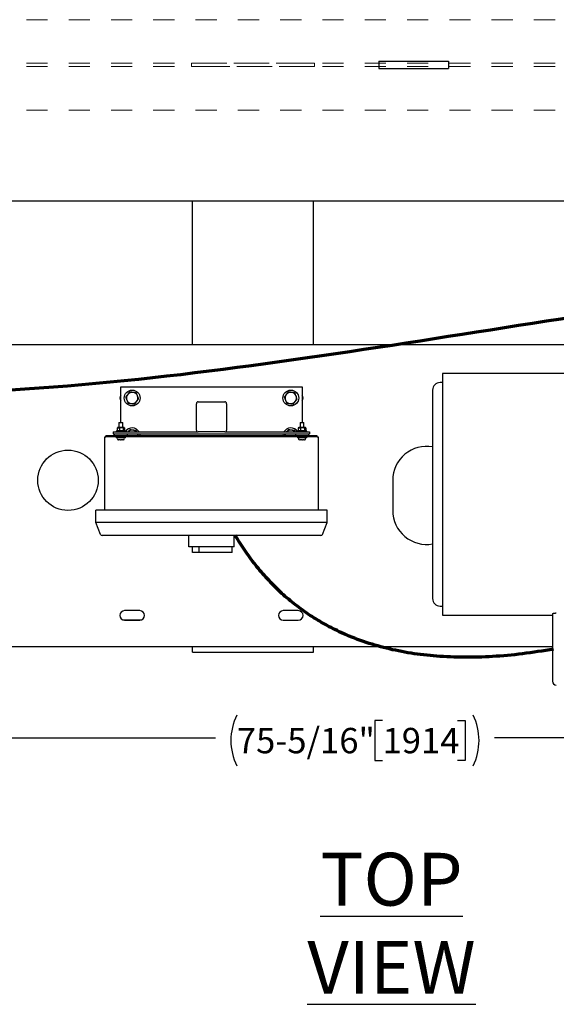
# Model space of a CAD drawing. Units: inches. Extents: x 0.1 to 22.1, y 0.1 to 17.1.
# Drawn here: x 5.4 to 7.9, y 8.8 to 13.4 of the extents above; entities that cross this region are included whole.
import ezdxf

# ---------------------------------------------------------------- set-up
doc = ezdxf.new("R2010")
doc.units = ezdxf.units.IN
doc.header["$MEASUREMENT"] = 0
doc.linetypes.add('HIDDEN', pattern=[0.075, 0.05, -0.025])
doc.layers.add('7', color=7, linetype='Continuous', lineweight=25)
doc.styles.add('SLDTEXTSTYLE0', font='TXT', dxfattribs={"width": 0.75})
doc.dimstyles.new('SLDDIMSTYLE0', dxfattribs={"dimtxt": 0.12, "dimasz": 0.12, "dimexe": 0, "dimexo": 0.0625, "dimgap": 0.03, "dimtad": 0, "dimtih": 1, "dimtoh": 1, "dimdec": 6, "dimlfac": 14, "dimrnd": 1e-09, "dimzin": 12, "dimdsep": 46, "dimlunit": 5, "dimtxsty": 'SLDTEXTSTYLE0', "dimsah": 1, "dimcen": 0.09, "dimadec": 0, "dimazin": 3, "dimtfac": 1, "dimtofl": 0, "dimtmove": 0, "dimatfit": 3, "dimfxl": 0, "dimfrac": 2, "dimtolj": 1, "dimtzin": 12, "dimarcsym": 0})

# ---------------------------------------------------------------- blocks, each defined once
blk = doc.blocks.new('_D_6')
at = {"layer": '7', "color": 7}
for p, q in [((4.2814, 10.4247), (4.2814, 9.9169)), ((9.6628, 10.4247), (9.6628, 9.9169)), ((7.1027, 10.1249), (7.0662, 10.1249)), ((7.0662, 10.1249), (7.0662, 9.9344)), ((7.4574, 10.1249), (7.494, 10.1249)), ((7.494, 10.1249), (7.494, 9.9344)), ((4.2814, 10.0419), (6.3124, 10.0419)), ((9.6628, 10.0419), (7.6318, 10.0419)), ((7.0662, 9.9344), (7.1027, 9.9344)), ((7.494, 9.9344), (7.4574, 9.9344))]:
    blk.add_line(p, q, dxfattribs=at)
for centre, start, end in [((6.6529, 10.0297), 153.4349, 206.5651), ((7.2913, 10.0297), 333.4349, 26.5651)]:
    blk.add_arc(centre, 0.2675, start, end, dxfattribs=at)
for points in [[(4.2814, 10.0419), (4.4014, 10.0219), (4.4014, 10.0619)], [(9.6628, 10.0419), (9.5428, 10.0619), (9.5428, 10.0219)]]:
    blk.add_solid(points, dxfattribs=at)
at = {"layer": '7', "color": 7, "char_height": 0.12, "attachment_point": 1, "style": 'SLDTEXTSTYLE0'}
for s, insert in [('75-5/16"', (6.4136, 10.0891)), ('1914', (7.1027, 10.0891))]:
    blk.add_mtext(s, dxfattribs=dict(at, insert=insert))

msp = doc.modelspace()

# ---------------------------------------------------------------- linework, layer by layer
at = {"color": 7, "linetype": 'HIDDEN', "lineweight": 18}
for p, q in [((4.41851022, 13.43899685), (9.52565308, 13.43899685)), ((4.41851022, 13.23328257), (9.52565308, 13.23328257)), ((6.19976025, 13.23328257), (6.78011735, 13.23328257)), ((6.19976025, 13.23328257), (6.19976025, 13.216854)), ((6.2131531, 13.23328257), (6.19976025, 13.23328257)), ((6.7667245, 13.23328257), (6.2131531, 13.23328257)), ((6.78011735, 13.23328257), (6.7667245, 13.23328257)), ((6.78011735, 13.23328257), (6.78011735, 13.216854)), ((4.41851022, 13.216854), (9.52565308, 13.216854)), ((6.78011735, 13.216854), (6.19976025, 13.216854)), ((6.19976025, 13.216854), (6.2131531, 13.216854)), ((6.2131531, 13.216854), (6.7667245, 13.216854)), ((6.7667245, 13.216854), (6.78011735, 13.216854)), ((4.41851022, 13.01113972), (9.52565308, 13.01113972))]:
    msp.add_line(p, q, dxfattribs=at)
at = {"color": 7, "linetype": 'Continuous', "lineweight": 25}
for p, q in [((7.08545451, 13.24328257), (7.08545451, 13.20756828)), ((7.08545451, 13.24328257), (7.36029444, 13.24328257)), ((7.36029444, 13.24328257), (7.41496352, 13.24328257)), ((7.41496352, 13.24328257), (7.41496352, 13.20756828)), ((7.08545451, 13.20756828), (7.36029444, 13.20756828)), ((7.36029444, 13.20756828), (7.41496352, 13.20756828)), ((3.53633683, 12.58256828), (8.37020648, 12.58256828)), ((6.20422448, 11.90328255), (6.20422448, 12.58256828)), ((6.77565308, 11.90328255), (6.77565308, 12.58256828)), ((4.41851022, 11.90328255), (8.87407659, 11.90328255)), ((8.71317422, 11.76542544), (7.38531712, 11.76542544)), ((7.38531712, 11.76542544), (7.38531712, 10.62256822)), ((5.86493878, 11.70306827), (6.72208165, 11.70306827)), ((5.86493878, 11.53328261), (5.86493878, 11.70306827)), ((6.72208165, 11.70306827), (6.72208165, 11.53328261)), ((7.38531712, 11.72256826), (7.37460287, 11.72256826)), ((6.22208165, 11.49771108), (6.22208165, 11.62271112)), ((6.23101019, 11.63163975), (6.35601023, 11.63163975)), ((6.36493878, 11.62271112), (6.36493878, 11.49771108)), ((5.84702034, 11.50778252), (5.84702034, 11.49585405)), ((5.84815511, 11.5084255), (5.84777068, 11.5084255)), ((5.84815511, 11.5084255), (5.85241351, 11.5084255)), ((5.84931376, 11.50956831), (5.84931376, 11.5084255)), ((5.8805638, 11.50956831), (5.84931376, 11.50956831)), ((5.85241351, 11.5084255), (5.8566719, 11.5084255)), ((5.85672454, 11.53328261), (5.85601024, 11.53256823)), ((5.85601024, 11.53256823), (5.85601024, 11.50956831)), ((5.86493878, 11.53256823), (5.85601024, 11.53256823)), ((5.85969169, 11.5084255), (5.8566719, 11.5084255)), ((5.85672454, 11.53328261), (5.86493878, 11.53328261)), ((5.85780659, 11.50778252), (5.85969169, 11.5084255)), ((5.85780659, 11.50778252), (5.85780659, 11.49585405)), ((5.86676581, 11.5084255), (5.85969169, 11.5084255)), ((5.86493878, 11.53328261), (5.87315311, 11.53328261)), ((5.87386732, 11.53256823), (5.86493878, 11.53256823)), ((5.87384, 11.5084255), (5.86676581, 11.5084255)), ((5.87386732, 11.53256823), (5.87315311, 11.53328261)), ((5.87647536, 11.5084255), (5.87384, 11.5084255)), ((5.87386732, 11.50956831), (5.87386732, 11.53256823)), ((5.87572502, 11.50778252), (5.87647536, 11.5084255)), ((5.87572502, 11.50778252), (5.87572502, 11.49585405)), ((5.87929116, 11.5084255), (5.87647536, 11.5084255)), ((5.88210688, 11.5084255), (5.87929116, 11.5084255)), ((5.8805638, 11.5084255), (5.8805638, 11.50956831)), ((5.88285722, 11.50778252), (5.88285722, 11.49585405)), ((6.70416321, 11.50778252), (6.70416321, 11.49585405)), ((6.70529796, 11.5084255), (6.70491355, 11.5084255)), ((6.70529796, 11.5084255), (6.70955635, 11.5084255)), ((6.70645665, 11.50956831), (6.70645665, 11.5084255)), ((6.73770664, 11.50956831), (6.70645665, 11.50956831)), ((6.70955635, 11.5084255), (6.71381473, 11.5084255)), ((6.71386736, 11.53328261), (6.71315308, 11.53256823)), ((6.71315308, 11.53256823), (6.71315308, 11.50956831)), ((6.72208165, 11.53256823), (6.71315308, 11.53256823)), ((6.71683454, 11.5084255), (6.71381473, 11.5084255)), ((6.71386736, 11.53328261), (6.72208165, 11.53328261)), ((6.71494948, 11.50778252), (6.71683454, 11.5084255)), ((6.71494948, 11.50778252), (6.71494948, 11.49585405)), ((6.7239087, 11.5084255), (6.71683454, 11.5084255)), ((6.72208165, 11.53328261), (6.73029593, 11.53328261)), ((6.73101021, 11.53256823), (6.72208165, 11.53256823)), ((6.73098283, 11.5084255), (6.7239087, 11.5084255)), ((6.73101021, 11.53256823), (6.73029593, 11.53328261)), ((6.73361823, 11.5084255), (6.73098283, 11.5084255)), ((6.73101021, 11.50956831), (6.73101021, 11.53256823)), ((6.73286789, 11.50778252), (6.73361823, 11.5084255)), ((6.73286789, 11.50778252), (6.73286789, 11.49585405)), ((6.73643399, 11.5084255), (6.73361823, 11.5084255)), ((6.73924975, 11.5084255), (6.73643399, 11.5084255)), ((6.73770664, 11.5084255), (6.73770664, 11.50956831)), ((6.74000008, 11.50778252), (6.74000008, 11.49585405)), ((5.78904594, 11.11828259), (5.78904594, 11.46649691)), ((5.78904594, 11.46649691), (5.79351026, 11.46649691)), ((5.79351026, 11.46649691), (5.79351026, 11.47092536)), ((5.81136735, 11.47092536), (5.79351026, 11.47092536)), ((5.81136735, 11.46649691), (5.79351026, 11.46649691)), ((5.85009587, 11.47092536), (5.81136735, 11.47092536)), ((6.77565308, 11.46649691), (5.81136735, 11.46649691)), ((5.82922452, 11.48878261), (5.82922452, 11.47985399)), ((5.82922452, 11.48878261), (6.23101019, 11.48878261)), ((5.82922452, 11.47985399), (6.75779593, 11.47985399)), ((5.83368875, 11.47985399), (5.83368875, 11.47092536)), ((5.84261738, 11.49342544), (5.84261738, 11.48878261)), ((5.88726018, 11.49342544), (5.84261738, 11.49342544)), ((5.84261738, 11.46649691), (5.84261738, 11.46185392)), ((5.84371376, 11.46185392), (5.84261738, 11.46185392)), ((5.88726018, 11.46185392), (5.84371376, 11.46185392)), ((5.84784586, 11.49515274), (5.84931376, 11.49406825)), ((5.84931376, 11.49406825), (5.84931376, 11.49342544)), ((5.85241351, 11.49406825), (5.84931376, 11.49406825)), ((5.85402699, 11.47092536), (5.85009587, 11.47092536)), ((5.86676581, 11.49406825), (5.85241351, 11.49406825)), ((5.87978169, 11.47092536), (5.85402699, 11.47092536)), ((5.87929116, 11.49406825), (5.86676581, 11.49406825)), ((5.8805638, 11.49406825), (5.87929116, 11.49406825)), ((6.70723871, 11.47092536), (5.87978169, 11.47092536)), ((5.8805638, 11.49406825), (5.8820317, 11.49515274)), ((5.8805638, 11.49342544), (5.8805638, 11.49406825)), ((5.88726018, 11.48878261), (5.88726018, 11.49342544)), ((5.88726018, 11.46185392), (5.88726018, 11.46649691)), ((5.89618881, 11.47092536), (5.89618881, 11.47985399)), ((5.94020012, 11.48878261), (5.93759317, 11.49526621)), ((6.35601023, 11.48878261), (6.23101019, 11.48878261)), ((6.35601023, 11.48878261), (6.75779593, 11.48878261)), ((6.63113401, 11.47290441), (6.63108165, 11.47092536)), ((6.63788902, 11.47528139), (6.63964043, 11.47092536)), ((6.6902001, 11.48878261), (6.68759319, 11.49526621)), ((6.69083164, 11.47985399), (6.69083164, 11.47092536)), ((6.69976022, 11.49342544), (6.69976022, 11.48878261)), ((6.74440307, 11.49342544), (6.69976022, 11.49342544)), ((6.69976022, 11.46649691), (6.69976022, 11.46185392)), ((6.70085659, 11.46185392), (6.69976022, 11.46185392)), ((6.74440307, 11.46185392), (6.70085659, 11.46185392)), ((6.7049887, 11.49515274), (6.70645665, 11.49406825)), ((6.70645665, 11.49406825), (6.70645665, 11.49342544)), ((6.70955635, 11.49406825), (6.70645665, 11.49406825)), ((6.71116986, 11.47092536), (6.70723871, 11.47092536)), ((6.7239087, 11.49406825), (6.70955635, 11.49406825)), ((6.73692458, 11.47092536), (6.71116986, 11.47092536)), ((6.73643399, 11.49406825), (6.7239087, 11.49406825)), ((6.73770664, 11.49406825), (6.73643399, 11.49406825)), ((6.77565308, 11.47092536), (6.73692458, 11.47092536)), ((6.73770664, 11.49406825), (6.73917459, 11.49515274)), ((6.73770664, 11.49342544), (6.73770664, 11.49406825)), ((6.74440307, 11.48878261), (6.74440307, 11.49342544)), ((6.74440307, 11.46185392), (6.74440307, 11.46649691)), ((6.75333164, 11.47092536), (6.75333164, 11.47985399)), ((6.75779593, 11.48878261), (6.75779593, 11.47985399)), ((6.79351021, 11.47092536), (6.77565308, 11.47092536)), ((6.79351021, 11.46649691), (6.77565308, 11.46649691)), ((6.79351021, 11.46649691), (6.79351021, 11.47092536)), ((6.79351021, 11.46649691), (6.79797451, 11.46649691)), ((6.79797451, 11.46649691), (6.79797451, 11.11828259)), ((5.86333963, 11.45236813), (5.86329538, 11.45200776)), ((5.86658218, 11.45200776), (5.86653793, 11.45236813)), ((7.15065308, 11.26042542), (7.15065308, 11.11756821)), ((5.74672447, 11.06028254), (5.74672447, 11.11828259)), ((5.78243881, 11.11828259), (5.74672447, 11.11828259)), ((6.80458165, 11.11828259), (5.78243881, 11.11828259)), ((6.84029593, 11.11828259), (6.80458165, 11.11828259)), ((6.84029593, 11.06028254), (6.84029593, 11.11828259)), ((5.78243881, 11.06028254), (5.74672447, 11.06028254)), ((5.76805081, 11.00472568), (5.74672447, 11.06028254)), ((6.80458165, 11.06028254), (5.78243881, 11.06028254)), ((6.84029593, 11.06028254), (6.80458165, 11.06028254)), ((6.81896965, 11.00472568), (6.84029593, 11.06028254)), ((5.78243881, 10.99899687), (5.77638632, 10.99899687)), ((6.80458165, 10.99899687), (5.78243881, 10.99899687)), ((6.18636739, 10.94542543), (6.18636739, 10.99899687)), ((6.40065308, 10.94542543), (6.40065308, 10.99899687)), ((6.81063411, 10.99899687), (6.80458165, 10.99899687)), ((6.2131531, 10.94542543), (6.18636739, 10.94542543)), ((6.20422448, 10.91863972), (6.20422448, 10.94542543)), ((6.37386737, 10.94542543), (6.2131531, 10.94542543)), ((6.23515402, 10.91863972), (6.23515402, 10.94542543)), ((6.40065308, 10.94542543), (6.37386737, 10.94542543)), ((6.3917245, 10.91863972), (6.3917245, 10.94542543)), ((6.23515402, 10.91863972), (6.20422448, 10.91863972)), ((6.3917245, 10.91863972), (6.23515402, 10.91863972)), ((7.37460287, 10.66542541), (7.38531712, 10.66542541)), ((5.95422448, 10.64374681), (5.88279595, 10.64374681)), ((6.7042245, 10.64374681), (6.63279593, 10.64374681)), ((7.38531712, 10.62256822), (7.90638856, 10.62256822)), ((7.90638856, 10.62958686), (7.90638856, 10.30971122)), ((5.87762522, 10.59971112), (5.95939521, 10.59971112)), ((5.88279595, 10.59910401), (5.95422448, 10.59910401)), ((6.63279593, 10.59910401), (6.7042245, 10.59910401)), ((4.41851022, 10.47471116), (7.90638856, 10.47471116)), ((6.20422448, 10.44792544), (6.20422448, 10.47471116)), ((6.20422448, 10.44792544), (6.77565308, 10.44792544)), ((6.77565308, 10.44792544), (6.77565308, 10.47471116))]:
    msp.add_line(p, q, dxfattribs=at)
at = {"color": 7, "linetype": 'Continuous', "lineweight": 25, "flags": 128}
for points in [[(5.95593878, 11.47092536), (5.95570244, 11.47512534), (5.95485824, 11.47985399)], [(6.63216219, 11.47985399), (6.63196949, 11.47902931), (6.63113401, 11.47290441)], [(6.72048248, 11.45236813), (6.72047653, 11.45231952), (6.72047068, 11.45227209), (6.72046496, 11.45222549), (6.72045939, 11.45218007), (6.72045392, 11.45213548), (6.72044855, 11.4520919), (6.72044334, 11.45204932), (6.72043825, 11.45200776)], [(6.72372505, 11.45200776), (6.72371996, 11.45204932), (6.72371474, 11.4520919), (6.72370938, 11.45213548), (6.72370391, 11.45218007), (6.72369834, 11.45222549), (6.72369262, 11.45227209), (6.72368677, 11.45231952), (6.72368082, 11.45236813)]]:
    msp.add_lwpolyline(points, dxfattribs=at)
at = {"color": 7, "linetype": 'Continuous', "lineweight": 25}
for centre, radius in [((5.91851022, 11.64949686), 0.03742857), ((6.66851022, 11.64949686), 0.03742857), ((5.61493879, 11.26042543), 0.14285714)]:
    msp.add_circle(centre, radius, dxfattribs=at)
for centre, radius, start, end in [((7.37460285, 11.686854), 0.03571429, 90, 180), ((5.88279593, 11.64949686), 0.02232143, 143.13010235, 216.86989765), ((5.91851022, 11.64949686), 0.02678571, 141.9038444, 201.9038444), ((5.91851022, 11.64949686), 0.02678571, 81.9038444, 141.9038444), ((5.91851022, 11.64949686), 0.02678571, 21.9038444, 81.9038444), ((5.91851022, 11.64949686), 0.02678571, 321.9038444, 21.9038444), ((6.66851022, 11.64949686), 0.02678571, 141.9038444, 201.9038444), ((6.66851022, 11.64949686), 0.02678571, 81.9038444, 141.9038444), ((6.66851022, 11.64949686), 0.02678571, 21.9038444, 81.9038444), ((6.66851022, 11.64949686), 0.02678571, 321.9038444, 21.9038444), ((6.7042245, 11.64949686), 0.02232143, 323.13010235, 36.86989765), ((5.91851022, 11.64949686), 0.02678571, 201.9038444, 261.9038444), ((5.91851022, 11.64949686), 0.02678571, 261.9038444, 321.9038444), ((6.23101022, 11.62271115), 0.00892857, 90, 180), ((6.35601022, 11.62271115), 0.00892857, 0, 90), ((6.66851022, 11.64949686), 0.02678571, 201.9038444, 261.9038444), ((6.66851022, 11.64949686), 0.02678571, 261.9038444, 321.9038444), ((5.91851022, 11.47092543), 0.03742857, 28.49611934, 146.60789042), ((6.66851022, 11.47092543), 0.03742857, 33.39210958, 151.50388066), ((5.86031034, 11.45792543), 0.01225069, 162.52540142, 197.36436608), ((5.84896568, 11.46149686), 0.00035714, 90, 162.52540142), ((5.8809119, 11.46149686), 0.00035714, 17.47459858, 90), ((5.86956724, 11.45792543), 0.01225069, 342.63563392, 17.47459858), ((5.91851022, 11.47092543), 0.02678571, 81.9038444, 138.1896851), ((5.91851022, 11.47092543), 0.02678571, 41.8103149, 81.9038444), ((5.91851022, 11.47092543), 0.02678571, 360, 19.47122063), ((6.23101022, 11.49771115), 0.00892857, 180, 270), ((6.35601022, 11.49771115), 0.00892857, 270, 0), ((6.66851022, 11.47092543), 0.02678571, 160.52877937, 180), ((6.66851022, 11.47092543), 0.02678571, 81.9038444, 138.1896851), ((6.66851022, 11.47092543), 0.02678571, 41.8103149, 81.9038444), ((6.7174532, 11.45792543), 0.01225069, 162.52540142, 197.36436608), ((6.70610854, 11.46149686), 0.00035714, 90, 162.52540142), ((6.73805476, 11.46149686), 0.00035714, 17.47459858, 90), ((6.7267101, 11.45792543), 0.01225069, 342.63563392, 17.47459858), ((5.84916335, 11.45443979), 0.00057143, 197.36436608, 250.37354209), ((5.86493879, 11.49867772), 0.047538, 250.37354209, 257.09076909), ((5.84770956, 11.45316038), 0.00665948, 352.93512241, 353.16756885), ((5.86498684, 11.49908961), 0.04792328, 257.14142744, 259.24749102), ((5.86493878, 11.50003082), 0.0476895, 268.07836566, 271.92163434), ((5.86489072, 11.49908961), 0.04792328, 280.75250898, 282.85857256), ((5.88071643, 11.45298347), 0.00519717, 186.79972998, 187.09757876), ((5.86493879, 11.49867772), 0.047538, 282.90923091, 289.62645791), ((5.88071423, 11.45443979), 0.00057143, 289.62645791, 342.63563392), ((6.70630621, 11.45443979), 0.00057143, 197.36436608, 250.37354209), ((6.72208165, 11.49867772), 0.047538, 250.37354209, 257.09076909), ((6.71857635, 11.45148222), 0.00716671, 172.89923503, 173.11525016), ((6.72213225, 11.49910125), 0.0479352, 257.14156214, 259.24707745), ((6.72208165, 11.50003234), 0.04769103, 268.07840202, 271.92159798), ((6.72203104, 11.49910125), 0.0479352, 280.75292255, 282.85843786), ((6.72558694, 11.45148222), 0.00716671, 6.88474986, 7.10076495), ((6.72208165, 11.49867772), 0.047538, 282.90923091, 289.62645791), ((6.73785709, 11.45443979), 0.00057143, 289.62645791, 342.63563392), ((7.31136736, 11.26042543), 0.16071429, 80.13032062, 180), ((7.31136736, 11.11756829), 0.16071429, 180, 279.87744777), ((5.77638632, 11.00792543), 0.00892857, 201, 270), ((6.81063411, 11.00792543), 0.00892857, 270, 339), ((7.37460285, 10.70113972), 0.03571429, 180, 270), ((5.88279593, 10.62142543), 0.02232143, 90, 270), ((5.9542245, 10.62142543), 0.02232143, 270, 90), ((6.63279593, 10.62142543), 0.02232143, 90, 270), ((6.7042245, 10.62142543), 0.02232143, 270, 90), ((7.92424571, 10.30971115), 0.01785714, 180, 270)]:
    msp.add_arc(centre, radius, start, end, dxfattribs=at)
for points, knots in [([(5.89743052, 11.66602321), (5.89494074, 11.66284751), (5.89170993, 11.65872664), (5.88860187, 11.6547621), (5.887889, 11.65385278)], [0, 0, 0, 0, 0.7706368442, 1, 1, 1, 1]), ([(5.887889, 11.65385278), (5.88882593, 11.65152257), (5.89071697, 11.64681937), (5.89267182, 11.64195747), (5.89365813, 11.63950442)], [0, 0, 0, 0, 0.4954541725, 1, 1, 1, 1]), ([(5.90697196, 11.67819355), (5.90460083, 11.6751691), (5.90145484, 11.67115627), (5.89822584, 11.66703765), (5.89743052, 11.66602321)], [0, 0, 0, 0, 0.7536958012, 1, 1, 1, 1]), ([(5.92228261, 11.67601562), (5.92191967, 11.67606724), (5.91917136, 11.67645817), (5.9139896, 11.67719536), (5.90932541, 11.6778588), (5.90697196, 11.67819355)], [0, 0, 0, 0, 0.0700943551, 0.5307877743, 1, 1, 1, 1]), ([(5.93759317, 11.6738376), (5.93510665, 11.67419131), (5.93008805, 11.67490521), (5.92490012, 11.67564325), (5.92228261, 11.67601562)], [0, 0, 0, 0, 0.4954600711, 1, 1, 1, 1]), ([(5.9433623, 11.65948924), (5.94322556, 11.65982936), (5.94219004, 11.66240494), (5.94023751, 11.66726102), (5.93847999, 11.67163206), (5.93759317, 11.6738376)], [0, 0, 0, 0, 0.0700913596, 0.5307845997, 1, 1, 1, 1]), ([(5.93958991, 11.63297054), (5.94038526, 11.63398497), (5.94361435, 11.63810355), (5.94676033, 11.64211642), (5.94913143, 11.64514088)], [0, 0, 0, 0, 0.246306682, 1, 1, 1, 1]), ([(5.94913143, 11.64514088), (5.94819451, 11.64747113), (5.94630349, 11.65217434), (5.94434861, 11.65703622), (5.9433623, 11.65948924)], [0, 0, 0, 0, 0.4954590573, 1, 1, 1, 1]), ([(6.6474305, 11.66602321), (6.64494075, 11.66284751), (6.64170998, 11.65872662), (6.6386019, 11.6547621), (6.63788902, 11.65385278)], [0, 0, 0, 0, 0.7706356663, 1, 1, 1, 1]), ([(6.63788902, 11.65385278), (6.63882595, 11.65152257), (6.640717, 11.64681938), (6.64267183, 11.64195747), (6.64365813, 11.63950442)], [0, 0, 0, 0, 0.4954544185, 1, 1, 1, 1]), ([(6.65697198, 11.67819355), (6.65460085, 11.6751691), (6.65145485, 11.67115626), (6.64822582, 11.66703765), (6.6474305, 11.66602321)], [0, 0, 0, 0, 0.7536953798, 1, 1, 1, 1]), ([(6.67228258, 11.67601562), (6.67191966, 11.67606725), (6.66917137, 11.67645818), (6.66398963, 11.67719536), (6.65932544, 11.6778588), (6.65697198, 11.67819355)], [0, 0, 0, 0, 0.0700918986, 0.5307852331, 1, 1, 1, 1]), ([(6.68759319, 11.6738376), (6.68510668, 11.67419131), (6.68008807, 11.67490522), (6.67490012, 11.67564325), (6.67228258, 11.67601562)], [0, 0, 0, 0, 0.4954574623, 1, 1, 1, 1]), ([(6.6933623, 11.65948924), (6.69322555, 11.65982936), (6.69218998, 11.66240492), (6.69023747, 11.66726101), (6.68847998, 11.67163206), (6.68759319, 11.6738376)], [0, 0, 0, 0, 0.07009189, 0.53078583851, 1, 1, 1, 1]), ([(6.68958995, 11.63297054), (6.69038527, 11.63398498), (6.69361428, 11.63810361), (6.69676029, 11.64211643), (6.69913143, 11.64514088)], [0, 0, 0, 0, 0.2463038, 1, 1, 1, 1]), ([(6.69913143, 11.64514088), (6.6981945, 11.64747113), (6.69630346, 11.65217433), (6.6943486, 11.65703622), (6.6933623, 11.65948924)], [0, 0, 0, 0, 0.4954595484, 1, 1, 1, 1]), ([(7.33888856, 11.68685257), (7.33888856, 11.68656035), (7.33888856, 11.68597598), (7.33888856, 11.68124892), (7.33888856, 11.67373891), (7.33888856, 11.66320887), (7.33888856, 11.6498066), (7.33888856, 11.63358653), (7.33888856, 11.61466037), (7.33888856, 11.59313506), (7.33888856, 11.56915327), (7.33888856, 11.54285715), (7.33888856, 11.51441454), (7.33888856, 11.48399062), (7.33888856, 11.45177889), (7.33888856, 11.41798097), (7.33888856, 11.38280291), (7.33888856, 11.34645057), (7.33888856, 11.30916707), (7.33888856, 11.27121948), (7.33888856, 11.23275554), (7.33888856, 11.20694441), (7.33888856, 11.19399692)], [0, 0, 0, 0, 0.0500005875, 0.0999914476, 0.1500020455, 0.2000052256, 0.2499988791, 0.2999874807, 0.3500046541, 0.3999938976, 0.4500048409, 0.4999983436, 0.5499948945, 0.5999860844, 0.6500086626, 0.6999988911, 0.7499866676, 0.8000025291, 0.8500273706, 0.8999778856, 0.9498264544, 1, 1, 1, 1]), ([(5.89365813, 11.63950442), (5.89379487, 11.63916431), (5.89483039, 11.63658872), (5.89678304, 11.63173269), (5.89854049, 11.62736162), (5.89942726, 11.62515606)], [0, 0, 0, 0, 0.0700913566, 0.5307865601, 1, 1, 1, 1]), ([(5.89942726, 11.62515606), (5.90191377, 11.62480235), (5.90693237, 11.62408844), (5.91212031, 11.62335047), (5.91473782, 11.62297813)], [0, 0, 0, 0, 0.4954604426, 1, 1, 1, 1]), ([(5.91473782, 11.62297813), (5.91510076, 11.62292651), (5.91784907, 11.62253559), (5.92303083, 11.62179841), (5.92769502, 11.62113491), (5.93004847, 11.62080011)], [0, 0, 0, 0, 0.0700943037, 0.5307873854, 1, 1, 1, 1]), ([(5.93004847, 11.62080011), (5.93076135, 11.62170943), (5.9338694, 11.62567396), (5.93710017, 11.62979484), (5.93958991, 11.63297054)], [0, 0, 0, 0, 0.2293639068, 1, 1, 1, 1]), ([(6.64365813, 11.63950442), (6.64379488, 11.63916431), (6.64483045, 11.63658874), (6.64678296, 11.63173266), (6.64854046, 11.62736161), (6.64942726, 11.62515606)], [0, 0, 0, 0, 0.070091856, 0.530785581, 1, 1, 1, 1]), ([(6.64942726, 11.62515606), (6.65191377, 11.62480235), (6.65693237, 11.62408843), (6.66212032, 11.62335047), (6.66473786, 11.62297813)], [0, 0, 0, 0, 0.4954578338, 1, 1, 1, 1]), ([(6.66473786, 11.62297813), (6.66510079, 11.62292651), (6.66784908, 11.62253557), (6.67303082, 11.62179841), (6.67769501, 11.62113491), (6.68004847, 11.62080011)], [0, 0, 0, 0, 0.0700918473, 0.5307848443, 1, 1, 1, 1]), ([(6.68004847, 11.62080011), (6.68076135, 11.62170943), (6.68386943, 11.62567395), (6.6871002, 11.62979484), (6.68958995, 11.63297054)], [0, 0, 0, 0, 0.2293643337, 1, 1, 1, 1]), ([(5.84815511, 11.5084255), (5.84781076, 11.50823994), (5.84743082, 11.50803521), (5.8470555, 11.50780416), (5.84702034, 11.50778252)], [0, 0, 0, 0, 0.9063246276, 1, 1, 1, 1]), ([(5.84777068, 11.5084255), (5.8477387, 11.5084005), (5.84748652, 11.50820338), (5.84723765, 11.5079787), (5.84702034, 11.50778252)], [0, 0, 0, 0, 0.126797171, 1, 1, 1, 1]), ([(5.85780659, 11.50778252), (5.8574612, 11.50798813), (5.85708488, 11.50821216), (5.85670326, 11.5084093), (5.8566719, 11.5084255)], [0, 0, 0, 0, 0.9178342432, 1, 1, 1, 1]), ([(5.87384, 11.5084255), (5.87392037, 11.5084005), (5.87455434, 11.50820332), (5.87517929, 11.50797868), (5.87572502, 11.50778252)], [0, 0, 0, 0, 0.1267638249, 1, 1, 1, 1]), ([(5.88210688, 11.5084255), (5.88213889, 11.5084005), (5.88239128, 11.5082034), (5.88264002, 11.50797871), (5.88285722, 11.50778252)], [0, 0, 0, 0, 0.12681293508, 1, 1, 1, 1]), ([(6.70529796, 11.5084255), (6.70495359, 11.50823995), (6.70457363, 11.50803522), (6.70419836, 11.50780416), (6.70416321, 11.50778252)], [0, 0, 0, 0, 0.9063299537, 1, 1, 1, 1]), ([(6.70491355, 11.5084255), (6.70488156, 11.5084005), (6.70462927, 11.50820339), (6.70438046, 11.50797871), (6.70416321, 11.50778252)], [0, 0, 0, 0, 0.1268050518, 1, 1, 1, 1]), ([(6.71494948, 11.50778252), (6.71460409, 11.50798814), (6.71422778, 11.50821217), (6.71384609, 11.5084093), (6.71381473, 11.5084255)], [0, 0, 0, 0, 0.91782973431, 1, 1, 1, 1]), ([(6.73098283, 11.5084255), (6.7310632, 11.5084005), (6.73169719, 11.50820333), (6.73232216, 11.50797868), (6.73286789, 11.50778252)], [0, 0, 0, 0, 0.1267712386, 1, 1, 1, 1]), ([(6.73924975, 11.5084255), (6.73928174, 11.5084005), (6.73953403, 11.50820339), (6.73978283, 11.50797871), (6.74000008, 11.50778252)], [0, 0, 0, 0, 0.1268050518, 1, 1, 1, 1]), ([(5.85241351, 11.49406825), (5.8520644, 11.49408188), (5.85022385, 11.4941537), (5.84845428, 11.49509295), (5.84702034, 11.49585405)], [0, 0, 0, 0, 0.18967342022, 1, 1, 1, 1]), ([(5.84792263, 11.49525666), (5.84776651, 11.49530982), (5.84745607, 11.49541553), (5.84716502, 11.49570844), (5.84702034, 11.49585405)], [0, 0, 0, 0, 0.5029160593, 1, 1, 1, 1]), ([(5.85780659, 11.49585405), (5.85735196, 11.49558291), (5.85561734, 11.4945484), (5.85377384, 11.49427212), (5.85241351, 11.49406825)], [0, 0, 0, 0, 0.2620894227, 1, 1, 1, 1]), ([(5.85780659, 11.49585405), (5.86055741, 11.49500552), (5.86350873, 11.49409516), (5.86655862, 11.49406996), (5.86676581, 11.49406825)], [0, 0, 0, 0, 0.9320675495, 1, 1, 1, 1]), ([(5.86676581, 11.49406825), (5.86943284, 11.49434858), (5.87249055, 11.49466997), (5.87535858, 11.4957199), (5.87572502, 11.49585405)], [0, 0, 0, 0, 0.8722326892, 1, 1, 1, 1]), ([(5.87572502, 11.49585405), (5.87682006, 11.49500552), (5.87799492, 11.49409514), (5.87920869, 11.49406996), (5.87929116, 11.49406825)], [0, 0, 0, 0, 0.9320532004, 1, 1, 1, 1]), ([(5.87929116, 11.49406825), (5.88035276, 11.49434864), (5.88156989, 11.49467011), (5.88271135, 11.4957199), (5.88285722, 11.49585405)], [0, 0, 0, 0, 0.8722152101, 1, 1, 1, 1]), ([(5.90697196, 11.49962208), (5.90460277, 11.49660002), (5.90179864, 11.49302316), (5.89892031, 11.48935204), (5.89847385, 11.48878261)], [0, 0, 0, 0, 0.8448906844, 1, 1, 1, 1]), ([(5.92228261, 11.49744423), (5.92191967, 11.49749585), (5.91917136, 11.49788678), (5.91398959, 11.49862385), (5.90932541, 11.49928731), (5.90697196, 11.49962208)], [0, 0, 0, 0, 0.0700944075, 0.5307874231, 1, 1, 1, 1]), ([(5.93759317, 11.49526621), (5.93510665, 11.49561992), (5.93008805, 11.49633382), (5.92490012, 11.49707186), (5.92228261, 11.49744423)], [0, 0, 0, 0, 0.4954600711, 1, 1, 1, 1]), ([(5.94738, 11.47092536), (5.94702288, 11.4718136), (5.94584865, 11.47473426), (5.94463477, 11.47775319), (5.94379006, 11.47985399)], [0, 0, 0, 0, 0.3041254923, 1, 1, 1, 1]), ([(6.64147391, 11.47985399), (6.64099155, 11.47923876), (6.63977167, 11.47768285), (6.63859838, 11.47618623), (6.63788902, 11.47528139)], [0, 0, 0, 0, 0.3954130664, 1, 1, 1, 1]), ([(6.65697198, 11.49962208), (6.65460279, 11.49660001), (6.65179866, 11.49302314), (6.64892029, 11.48935204), (6.64847383, 11.48878261)], [0, 0, 0, 0, 0.844890045, 1, 1, 1, 1]), ([(6.67228258, 11.49744423), (6.67191966, 11.49749585), (6.66917137, 11.49788679), (6.66398962, 11.49862385), (6.65932544, 11.49928731), (6.65697198, 11.49962208)], [0, 0, 0, 0, 0.07009195108, 0.53078488191, 1, 1, 1, 1]), ([(6.68759319, 11.49526621), (6.68510668, 11.49561992), (6.68008807, 11.49633382), (6.67490012, 11.49707186), (6.67228258, 11.49744423)], [0, 0, 0, 0, 0.4954574623, 1, 1, 1, 1]), ([(6.70955635, 11.49406825), (6.70920725, 11.49408188), (6.7073667, 11.4941537), (6.70559714, 11.49509295), (6.70416321, 11.49585405)], [0, 0, 0, 0, 0.189673671, 1, 1, 1, 1]), ([(6.70506549, 11.49525666), (6.70490937, 11.49530982), (6.70459894, 11.49541553), (6.70430789, 11.49570844), (6.70416321, 11.49585405)], [0, 0, 0, 0, 0.5029160593, 1, 1, 1, 1]), ([(6.71494948, 11.49585405), (6.71449485, 11.49558291), (6.71276022, 11.4945484), (6.71091671, 11.49427212), (6.70955635, 11.49406825)], [0, 0, 0, 0, 0.2620887188, 1, 1, 1, 1]), ([(6.71494948, 11.49585405), (6.71770029, 11.49500552), (6.72065161, 11.49409515), (6.7237015, 11.49406996), (6.7239087, 11.49406825)], [0, 0, 0, 0, 0.93206529303, 1, 1, 1, 1]), ([(6.7239087, 11.49406825), (6.72657571, 11.49434859), (6.72963342, 11.49466999), (6.73250145, 11.4957199), (6.73286789, 11.49585405)], [0, 0, 0, 0, 0.8722302617, 1, 1, 1, 1]), ([(6.73286789, 11.49585405), (6.73396291, 11.49500552), (6.73513775, 11.49409514), (6.73635152, 11.49406996), (6.73643399, 11.49406825)], [0, 0, 0, 0, 0.9320530808, 1, 1, 1, 1]), ([(6.73643399, 11.49406825), (6.73749561, 11.49434864), (6.73871275, 11.49467011), (6.73985422, 11.4957199), (6.74000008, 11.49585405)], [0, 0, 0, 0, 0.87221543647, 1, 1, 1, 1]), ([(5.86329538, 11.45200776), (5.86319824, 11.45186859), (5.86300386, 11.45159011), (5.86171185, 11.45142106), (5.85985203, 11.45146641), (5.85785274, 11.45168703), (5.8565545, 11.45191748), (5.85604594, 11.45200776)], [0, 0, 0, 0, 0.2184536259, 0.4371412842, 0.6510266092, 0.8632957873, 1, 1, 1, 1]), ([(5.87383162, 11.45200776), (5.8730157, 11.45186859), (5.8713829, 11.45159009), (5.86920701, 11.45142107), (5.86758382, 11.45146639), (5.86673452, 11.45168707), (5.86662506, 11.45191748), (5.86658218, 11.45200776)], [0, 0, 0, 0, 0.2184413391, 0.4371343878, 0.6510201537, 0.8632719669, 1, 1, 1, 1]), ([(6.72043825, 11.45200776), (6.72034111, 11.45186859), (6.72014673, 11.45159011), (6.71885472, 11.45142106), (6.71699489, 11.45146641), (6.71499559, 11.45168702), (6.71369735, 11.45191748), (6.71318878, 11.45200776)], [0, 0, 0, 0, 0.2184532548, 0.4371405417, 0.6510255033, 0.8632960195, 1, 1, 1, 1]), ([(6.73097451, 11.45200776), (6.73015858, 11.45186859), (6.72852578, 11.45159009), (6.72634989, 11.45142107), (6.72472667, 11.45146639), (6.72387732, 11.45168707), (6.72376791, 11.45191748), (6.72372505, 11.45200776)], [0, 0, 0, 0, 0.2184425067, 0.4371333307, 0.6510209124, 0.863272818, 1, 1, 1, 1]), ([(7.33888856, 11.19399692), (7.33888856, 11.18105054), (7.33888856, 11.1552408), (7.33888856, 11.11677751), (7.33888856, 11.07882954), (7.33888856, 11.04154516), (7.33888856, 11.00519294), (7.33888856, 10.9700149), (7.33888856, 10.93621719), (7.33888856, 10.90400511), (7.33888856, 10.87358038), (7.33888856, 10.84513726), (7.33888856, 10.81884094), (7.33888856, 10.79485925), (7.33888856, 10.77333311), (7.33888856, 10.75440686), (7.33888856, 10.73818629), (7.33888856, 10.72478438), (7.33888856, 10.71425422), (7.33888856, 10.70674462), (7.33888856, 10.70201749), (7.33888856, 10.70143335), (7.33888856, 10.70114126)], [0, 0, 0, 0, 0.0501690546, 0.1000163861, 0.1499697801, 0.1999937418, 0.2500105571, 0.299997138, 0.349986829, 0.40000933, 0.4500018056, 0.4999999088, 0.5499926624, 0.6000034688, 0.6499932965, 0.7000124039, 0.7500025172, 0.7999948572, 0.8499992391, 0.9000081926, 0.9500007567, 1, 1, 1, 1]), ([(7.90638856, 10.62958686), (7.90659065, 10.62991487), (7.90699484, 10.63057094), (7.91014301, 10.63151884), (7.91476451, 10.63225985), (7.91977503, 10.63265018), (7.92301802, 10.63268839), (7.92424573, 10.63270286)], [0, 0, 0, 0, 0.2184335038, 0.436884906, 0.6545364703, 0.8692159605, 1, 1, 1, 1])]:
    msp.add_open_spline(points, degree=3, knots=knots, dxfattribs=at)
at = {"layer": '7', "color": 7, "lineweight": 70}
for points, degree in [([(8.9445637, 12.16053642), (7.51872706, 11.99529231), (6.11592637, 11.6583383), (4.6692495, 11.66828257)], 3), ([(7.91174571, 10.46149686), (6.84121739, 10.27425521), (6.40578917, 10.99899686)], 2)]:
    msp.add_open_spline(points, degree=degree, dxfattribs=at)

# ---------------------------------------------------------------- texts
at = {"layer": '7', "insert": (7.14482472, 9.49851712), "char_height": 0.25, "attachment_point": 2, "style": 'SLDTEXTSTYLE0'}
msp.add_mtext('\\LTOP VIEW', dxfattribs=at)

# ---------------------------------------------------------------- dimensions: what is measured, and where the dimension line sits
at = {"layer": '7', "color": 7}
dim = msp.add_linear_dim(base=(9.66279593, 10.041854), p1=(4.28136736, 10.47471115), p2=(9.66279593, 10.47471115), text='(<>)', dimstyle='SLDDIMSTYLE0', dxfattribs=at)
dim.commit()
dim.dimension.update_dxf_attribs({"geometry": '_D_6', "text_midpoint": (6.97208165, 10.041854), "dimtype": 160})

doc.saveas('drawing.dxf')
